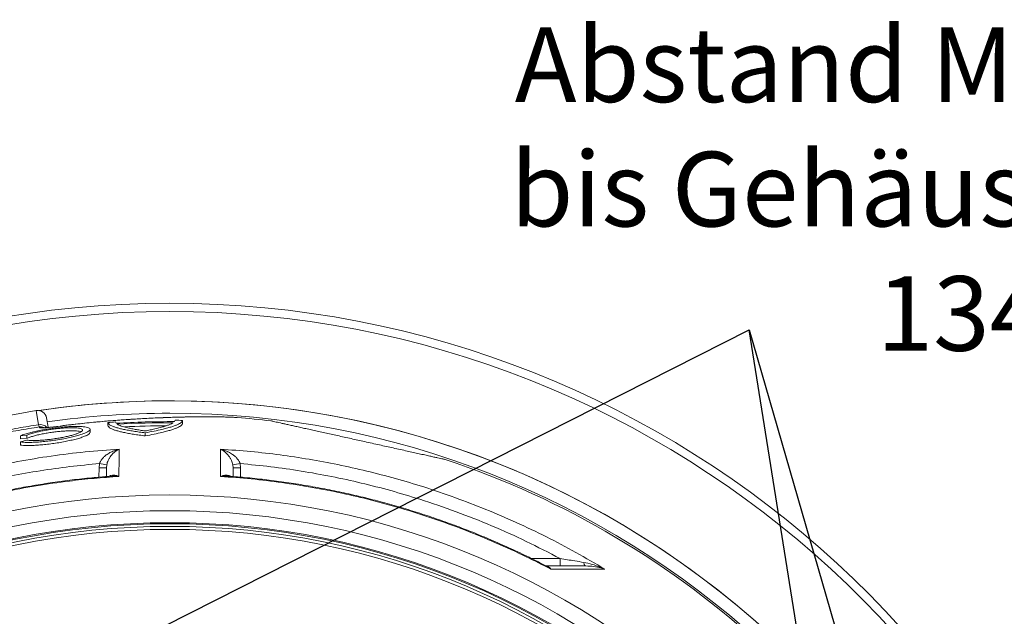
# Model space of a CAD drawing. Units: millimetres. Extents: x -25224 to -20385, y -11091 to -5157.
# Drawn here: x -23768 to -23108, y -9695 to -9295 of the extents above; entities that cross this region are included whole.
import ezdxf

# ---------------------------------------------------------------- set-up
doc = ezdxf.new("R2010")
doc.units = ezdxf.units.MM
doc.layers.add('AM_5', color=3, linetype='Continuous', lineweight=25)
doc.styles.get("Standard").update_dxf_attribs({"font": 'arial.ttf'})

msp = doc.modelspace()

# ---------------------------------------------------------------- linework, layer by layer
at = {"color": 7, "linetype": 'Continuous', "lineweight": 18}
for p, q in [((-23756.581, -9556.721), (-23784.155, -9561.583)), ((-23749.63, -9561.588), (-23748.531, -9567.819)), ((-23708.463, -9566.693), (-23708.463, -9564.672)), ((-23703.035, -9565.233), (-23703.463, -9564.336)), ((-23663.463, -9563.207), (-23663.89, -9564.126)), ((-23658.463, -9565.275), (-23658.463, -9563.259)), ((-23754.436, -9568.053), (-23754.5, -9567.69)), ((-23720.463, -9571.337), (-23720.463, -9569.299)), ((-23683.463, -9573.643), (-23683.463, -9571.602)), ((-23767.113, -9573.586), (-23762.783, -9573.217)), ((-23767.113, -9575.638), (-23767.113, -9573.586)), ((-23767.113, -9575.638), (-23762.783, -9575.267)), ((-23762.783, -9576.529), (-23767.113, -9577.732)), ((-23767.113, -9579.797), (-23767.113, -9577.732)), ((-23762.783, -9575.267), (-23762.783, -9573.217)), ((-23714.471, -9594.954), (-23714.193, -9592.195)), ((-23709.292, -9593.107), (-23709.471, -9594.954)), ((-23624.62, -9594.954), (-23624.799, -9593.107)), ((-23619.898, -9592.195), (-23619.62, -9594.954)), ((-23405.552, -9660.788), (-23405.552, -9655.832))]:
    msp.add_line(p, q, dxfattribs=at)
at = {"color": 8, "linetype": 'Continuous', "lineweight": 18}
for p, q in [((-23754.912, -9566.183), (-23756.581, -9556.721)), ((-23741.945, -9567.283), (-23741.964, -9567.261)), ((-23714.526, -9601.323), (-23714.471, -9594.954)), ((-23619.62, -9594.954), (-23619.564, -9601.34)), ((-23424.731, -9655.832), (-23405.552, -9655.832))]:
    msp.add_line(p, q, dxfattribs=at)
at = {"color": 7, "linetype": 'Continuous', "lineweight": 18, "flags": 128}
msp.add_lwpolyline([(-23388.327, -9660.788), (-23388.548, -9660.748), (-23388.765, -9660.627), (-23388.975, -9660.429), (-23389.175, -9660.155), (-23389.361, -9659.811), (-23389.53, -9659.402), (-23389.68, -9658.935), (-23389.808, -9658.416)], dxfattribs=at)
at = {"color": 7, "linetype": 'Continuous', "lineweight": 18}
for radius in [531.875, 521.341, 513.31, 512.61, 510.85, 508.85]:
    msp.add_circle((-23667.045, -10145.128), radius, dxfattribs=at)
for centre, radius, start, end in [((-23667.045, -10145.128), 660.35, 4.777652, 175.222348), ((-23667.045, -10145.128), 595.02, 5.303641, 98.504463), ((-23667.045, -10145.128), 594.975, 90, 98.487389), ((-23667.045, -10145.128), 594.975, 5.304041, 90), ((-23755.539, -9562.63), 6, 10, 100), ((-23667.045, -10145.128), 581.932, 93.587951, 94.081347), ((-23667.045, -10145.128), 581.011, 89.688909, 93.551394), ((-23667.045, -10145.128), 580.308, 89.771315, 93.47276), ((-23667.045, -10145.128), 581.932, 89.154975, 89.647293), ((-23667.045, -10145.128), 585.489, 83.363067, 85.573164), ((-23667.045, -10145.128), 578.288, 90.247999, 93.017187), ((-23667.045, -10145.128), 585.489, 47.06518, 71.63683), ((-23711.971, -9451.706), 143.27, 269.000202, 270.999798), ((-23681.876, -9432.157), 163.269, 258.583653, 260.333235), ((-23652.215, -9432.156), 163.269, 279.666857, 281.416437), ((-23622.12, -9451.706), 143.27, 269.000202, 270.999798)]:
    msp.add_arc(centre, radius, start, end, dxfattribs=at)
at = {"color": 8, "linetype": 'Continuous', "lineweight": 18}
for centre, radius, start, end in [((-23667.045, -10145.128), 654.807, 4.81819, 175.18181), ((-23667.045, -10145.128), 586.665, 90, 98.046351), ((-23667.045, -10145.128), 586.665, 5.379392, 90), ((-23753.795, -9572.132), 6.053, 43.192997, 100.641178), ((-23753.599, -9573.631), 6.009, 67.991045, 98.622162), ((-23753.534, -9573.997), 6.012, 75.452167, 98.622033)]:
    msp.add_arc(centre, radius, start, end, dxfattribs=at)
at = {"color": 7, "linetype": 'Continuous', "lineweight": 18}
for points, knots in [([(-23634.902, -9560.901), (-23635.706, -9560.89), (-23637.61, -9560.863), (-23640.906, -9560.846), (-23644.75, -9560.848), (-23648.87, -9560.876), (-23653.241, -9560.932), (-23657.851, -9561.018), (-23662.675, -9561.137), (-23667.686, -9561.29), (-23672.867, -9561.481), (-23678.287, -9561.715), (-23683.994, -9561.999), (-23690.056, -9562.344), (-23696.45, -9562.755), (-23703.214, -9563.244), (-23710.393, -9563.826), (-23718.042, -9564.52), (-23726.236, -9565.356), (-23734.273, -9566.263), (-23739.581, -9566.964), (-23741.961, -9567.279)], [0, 0, 0, 0, 0.0320335, 0.075877, 0.1204659, 0.1658123, 0.2118866, 0.2586195, 0.3059035, 0.3535954, 0.4015246, 0.4497945, 0.50105, 0.5542386, 0.6097454, 0.6679683, 0.7293707, 0.7945117, 0.8640909, 0.9390442, 1, 1, 1, 1]), ([(-23683.463, -9571.602), (-23684.832, -9571.429), (-23687.569, -9571.082), (-23691.35, -9570.519), (-23694.855, -9569.925), (-23697.997, -9569.306), (-23700.736, -9568.673), (-23703.089, -9568.023), (-23705.055, -9567.354), (-23706.822, -9566.569), (-23708.179, -9565.669), (-23708.368, -9565.006), (-23708.463, -9564.672)], [0, 0, 0, 0, 0.0900325, 0.1800653, 0.2727232, 0.3653814, 0.4554107, 0.5454403, 0.6380666, 0.730693, 0.8643128, 1, 1, 1, 1]), ([(-23658.463, -9563.259), (-23658.505, -9563.484), (-23658.591, -9563.933), (-23659.281, -9564.652), (-23660.396, -9565.4), (-23661.963, -9566.168), (-23663.938, -9566.944), (-23666.315, -9567.729), (-23669.111, -9568.528), (-23672.773, -9569.447), (-23677.439, -9570.482), (-23681.445, -9571.227), (-23683.463, -9571.602)], [0, 0, 0, 0, 0.09039799, 0.18079642, 0.2738308, 0.36686554, 0.45725946, 0.54765354, 0.64065602, 0.7336585, 0.86583308, 1, 1, 1, 1]), ([(-23664.729, -9564.824), (-23665.103, -9565.052), (-23665.853, -9565.508), (-23667.486, -9566.22), (-23669.498, -9566.949), (-23672.534, -9567.883), (-23676.126, -9568.8), (-23680.12, -9569.684), (-23682.348, -9570.125), (-23683.463, -9570.346)], [0, 0, 0, 0, 0.1292342, 0.2584688, 0.3914633, 0.524458, 0.7593515, 0.8796759, 1, 1, 1, 1]), ([(-23621.853, -9561.392), (-23622.437, -9561.348), (-23623.761, -9561.248), (-23626.418, -9561.12), (-23629.732, -9561.007), (-23632.495, -9560.937), (-23634.274, -9560.916), (-23634.634, -9560.912)], [0, 0, 0, 0, 0.1933781, 0.4387874, 0.6842063, 0.9362213, 1, 1, 1, 1]), ([(-23482.594, -9589.459), (-23482.588, -9589.46), (-23482.571, -9589.464), (-23483.069, -9589.354), (-23484.052, -9589.136), (-23485.557, -9588.802), (-23487.538, -9588.363), (-23489.965, -9587.825), (-23492.832, -9587.189), (-23496.179, -9586.447), (-23499.88, -9585.627), (-23503.834, -9584.75), (-23508.022, -9583.822), (-23512.566, -9582.814), (-23517.243, -9581.778), (-23521.929, -9580.739), (-23526.614, -9579.7), (-23531.473, -9578.623), (-23536.302, -9577.552), (-23541.001, -9576.51), (-23545.578, -9575.496), (-23550.167, -9574.478), (-23554.664, -9573.481), (-23558.994, -9572.521), (-23563.175, -9571.595), (-23567.241, -9570.693), (-23571.182, -9569.82), (-23574.935, -9568.987), (-23578.51, -9568.195), (-23581.864, -9567.451), (-23585.03, -9566.749), (-23587.948, -9566.103), (-23590.614, -9565.512), (-23592.958, -9564.992), (-23595.006, -9564.538), (-23596.701, -9564.162), (-23598.036, -9563.866), (-23598.932, -9563.667), (-23599.403, -9563.563), (-23599.383, -9563.567), (-23599.376, -9563.569)], [0, 0, 0, 0, 0.0174358, 0.0474586, 0.077481, 0.1083879, 0.1392938, 0.1690414, 0.1987876, 0.2295187, 0.2602475, 0.2880755, 0.3159017, 0.3447056, 0.3735075, 0.3988293, 0.4241501, 0.4503238, 0.4764969, 0.500062, 0.5236271, 0.5479024, 0.5721782, 0.5953642, 0.6185508, 0.6423625, 0.666175, 0.690282, 0.7143901, 0.7391036, 0.7638182, 0.7897634, 0.8157098, 0.8422977, 0.8688865, 0.8970008, 0.9251158, 0.9539571, 0.9827987, 1, 1, 1, 1]), ([(-23767.113, -9573.586), (-23766.156, -9573.209), (-23764.407, -9572.52), (-23760.987, -9571.519), (-23757.379, -9570.619), (-23753.388, -9569.782), (-23749.178, -9569.034), (-23744.86, -9568.403), (-23740.6, -9567.903), (-23736.503, -9567.549), (-23732.703, -9567.343), (-23729.287, -9567.292), (-23726.336, -9567.385), (-23723.927, -9567.623), (-23722.094, -9567.993), (-23720.908, -9568.488), (-23720.371, -9569.094), (-23720.535, -9569.798), (-23721.383, -9570.584), (-23722.927, -9571.431), (-23725.121, -9572.32), (-23727.928, -9573.223), (-23731.26, -9574.117), (-23735.031, -9574.973), (-23739.108, -9575.766), (-23743.378, -9576.469), (-23747.682, -9577.062), (-23751.906, -9577.526), (-23755.905, -9577.851), (-23759.583, -9578.027), (-23762.675, -9578.052), (-23765.221, -9577.956), (-23766.482, -9577.807), (-23767.113, -9577.732)], [0, 0, 0, 0, 0.0402272, 0.0735522, 0.1068757, 0.1401465, 0.1734137, 0.2061431, 0.2388689, 0.2708416, 0.3028123, 0.3341827, 0.3655534, 0.3967269, 0.4279026, 0.4593296, 0.4907596, 0.5227611, 0.5547653, 0.5874283, 0.6200928, 0.6532417, 0.6863899, 0.7196441, 0.7528957, 0.7858162, 0.8187332, 0.8510134, 0.8832907, 0.9149016, 0.9465115, 0.9732554, 1, 1, 1, 1]), ([(-23720.549, -9571.337), (-23720.533, -9571.452), (-23720.486, -9571.794), (-23721.174, -9572.454), (-23722.539, -9573.29), (-23724.613, -9574.175), (-23727.291, -9575.081), (-23730.526, -9575.982), (-23734.209, -9576.851), (-23738.24, -9577.662), (-23742.473, -9578.388), (-23746.791, -9579.008), (-23751.035, -9579.503), (-23755.096, -9579.857), (-23758.848, -9580.068), (-23762.186, -9580.123), (-23765.009, -9580.043), (-23766.433, -9579.876), (-23767.113, -9579.797)], [0, 0, 0, 0, 0.0326446, 0.0971241, 0.1616082, 0.2273392, 0.2930715, 0.359514, 0.4259536, 0.4922529, 0.5585459, 0.6238787, 0.6892046, 0.7531515, 0.8170939, 0.8798422, 0.9425906, 1, 1, 1, 1]), ([(-23762.783, -9573.217), (-23762.017, -9572.916), (-23760.618, -9572.367), (-23757.882, -9571.569), (-23754.996, -9570.851), (-23751.804, -9570.183), (-23748.436, -9569.586), (-23744.983, -9569.08), (-23741.574, -9568.679), (-23738.296, -9568.394), (-23735.255, -9568.227), (-23732.522, -9568.184), (-23730.16, -9568.256), (-23728.234, -9568.445), (-23726.767, -9568.739), (-23725.818, -9569.134), (-23725.389, -9569.619), (-23725.521, -9570.182), (-23726.198, -9570.812), (-23727.433, -9571.492), (-23729.188, -9572.205), (-23731.433, -9572.93), (-23734.099, -9573.647), (-23737.116, -9574.334), (-23740.378, -9574.969), (-23743.794, -9575.531), (-23747.237, -9576.005), (-23750.616, -9576.374), (-23753.815, -9576.633), (-23756.757, -9576.771), (-23759.23, -9576.788), (-23761.268, -9576.709), (-23762.278, -9576.589), (-23762.783, -9576.529)], [0, 0, 0, 0, 0.0402254, 0.0735404, 0.1068538, 0.1401163, 0.1733753, 0.206106, 0.238833, 0.2708146, 0.302794, 0.334172, 0.3655503, 0.3967234, 0.4278987, 0.4593182, 0.4907407, 0.5227343, 0.5547306, 0.5873924, 0.6200556, 0.6532111, 0.686366, 0.7196285, 0.7528883, 0.7858102, 0.8187285, 0.8510015, 0.8832716, 0.9148736, 0.9464747, 0.973237, 1, 1, 1, 1]), ([(-23762.783, -9575.267), (-23762.158, -9575.018), (-23760.908, -9574.52), (-23758.445, -9573.768), (-23755.623, -9573.041), (-23752.493, -9572.358), (-23749.147, -9571.743), (-23745.71, -9571.214), (-23742.275, -9570.789), (-23738.967, -9570.477), (-23735.866, -9570.286), (-23733.064, -9570.215), (-23730.619, -9570.265), (-23728.609, -9570.431), (-23727.21, -9570.657), (-23726.694, -9570.861), (-23726.503, -9570.937)], [0, 0, 0, 0, 0.0757618, 0.1515235, 0.2273099, 0.3030906, 0.3783921, 0.4536849, 0.5274761, 0.6012601, 0.673374, 0.7454852, 0.8165334, 0.887584, 0.9585821, 1, 1, 1, 1]), ([(-23754.5, -9567.69), (-23754.546, -9567.567), (-23754.641, -9567.319), (-23754.821, -9566.564), (-23754.912, -9566.183)], [0, 0, 0, 0, 0.4956663, 1, 1, 1, 1]), ([(-23754.436, -9568.053), (-23754.353, -9568.115), (-23754.215, -9568.22), (-23753.388, -9568.272), (-23752.398, -9568.271), (-23751.111, -9568.216), (-23749.585, -9568.113), (-23747.85, -9567.963), (-23745.963, -9567.771), (-23743.974, -9567.545), (-23742.621, -9567.37), (-23741.945, -9567.283)], [0, 0, 0, 0, 0.1555286, 0.2609267, 0.3663249, 0.4718223, 0.5773205, 0.6829756, 0.788632, 0.8943155, 1, 1, 1, 1]), ([(-23741.966, -9567.259), (-23742.27, -9567.3), (-23743.195, -9567.424), (-23744.737, -9567.608), (-23746.521, -9567.804), (-23748.177, -9567.962), (-23749.646, -9568.081), (-23750.821, -9568.153), (-23751.687, -9568.184), (-23752.185, -9568.188), (-23752.427, -9568.175), (-23752.394, -9568.178), (-23752.388, -9568.179)], [0, 0, 0, 0, 0.0634207, 0.192548, 0.3216512, 0.4494934, 0.5763069, 0.6999165, 0.8050761, 0.9011295, 0.9787456, 1, 1, 1, 1]), ([(-23683.463, -9573.643), (-23684.832, -9573.469), (-23687.57, -9573.122), (-23691.35, -9572.557), (-23694.855, -9571.961), (-23697.998, -9571.341), (-23700.736, -9570.705), (-23703.09, -9570.054), (-23705.055, -9569.383), (-23706.822, -9568.596), (-23708.179, -9567.693), (-23708.368, -9567.028), (-23708.463, -9566.693)], [0, 0, 0, 0, 0.0900349, 0.1800701, 0.2727305, 0.3653913, 0.4554227, 0.5454544, 0.6380826, 0.7307111, 0.8643221, 1, 1, 1, 1]), ([(-23683.463, -9570.346), (-23684.653, -9570.178), (-23687.035, -9569.842), (-23690.28, -9569.3), (-23693.252, -9568.732), (-23696.591, -9567.984), (-23699.211, -9567.223), (-23701.152, -9566.466), (-23701.848, -9566.079), (-23702.196, -9565.885)], [0, 0, 0, 0, 0.1285844, 0.2571693, 0.389502, 0.5218352, 0.7579742, 0.8789871, 1, 1, 1, 1]), ([(-23658.463, -9565.275), (-23658.505, -9565.501), (-23658.591, -9565.952), (-23659.281, -9566.672), (-23660.396, -9567.422), (-23661.963, -9568.193), (-23663.938, -9568.971), (-23666.316, -9569.759), (-23669.112, -9570.56), (-23672.774, -9571.482), (-23677.439, -9572.519), (-23681.445, -9573.266), (-23683.463, -9573.643)], [0, 0, 0, 0, 0.0904022, 0.1808048, 0.2738435, 0.3668826, 0.4572807, 0.5476789, 0.6406855, 0.7336922, 0.8658504, 1, 1, 1, 1]), ([(-23958.573, -9663.015), (-23953.47, -9659.985), (-23942.743, -9653.616), (-23925.996, -9644.597), (-23908.425, -9635.858), (-23890.488, -9627.718), (-23872.209, -9620.182), (-23853.607, -9613.271), (-23833.915, -9606.734), (-23813.118, -9600.692), (-23791.218, -9595.272), (-23769.009, -9590.707), (-23746.522, -9587.044), (-23723.797, -9584.218), (-23708.573, -9583.118), (-23700.963, -9582.568)], [0, 0, 0, 0, 0.0653243, 0.137315, 0.2093277, 0.2813185, 0.3541135, 0.4269311, 0.4997261, 0.5824791, 0.6652653, 0.7480183, 0.8320006, 0.9160177, 1, 1, 1, 1]), ([(-23714.193, -9592.195), (-23713.983, -9591.69), (-23713.563, -9590.679), (-23712.527, -9589.197), (-23711.212, -9587.759), (-23709.378, -9586.233), (-23707.161, -9584.82), (-23704.274, -9583.478), (-23702.18, -9582.837), (-23700.97, -9582.569), (-23700.963, -9582.568)], [0, 0, 0, 0, 0.0886131, 0.1775614, 0.2973118, 0.4173036, 0.5906257, 0.7641366, 0.9987066, 1, 1, 1, 1]), ([(-23700.963, -9582.568), (-23700.967, -9582.57), (-23701.749, -9582.918), (-23703.096, -9583.7), (-23704.94, -9585.238), (-23706.343, -9586.802), (-23707.491, -9588.455), (-23708.303, -9589.985), (-23708.93, -9591.542), (-23709.171, -9592.586), (-23709.292, -9593.107)], [0, 0, 0, 0, 0.0012936, 0.2360215, 0.409554, 0.5828965, 0.7028349, 0.8225308, 0.911433, 1, 1, 1, 1]), ([(-23700.963, -9582.568), (-23700.985, -9585.056), (-23701.02, -9589.014), (-23701.076, -9595.279), (-23701.109, -9598.977), (-23701.126, -9600.827)], [0, 0, 0, 0, 0.458558, 0.7291993, 1, 1, 1, 1]), ([(-23633.128, -9582.568), (-23626.303, -9583.052), (-23612.955, -9583.999), (-23593.162, -9586.313), (-23573.754, -9589.219), (-23554.39, -9592.827), (-23535.092, -9597.125), (-23515.887, -9602.121), (-23496.144, -9608.006), (-23475.916, -9614.869), (-23455.266, -9622.793), (-23434.845, -9631.559), (-23414.702, -9641.189), (-23394.831, -9651.608), (-23381.954, -9659.213), (-23375.517, -9663.015)], [0, 0, 0, 0, 0.0753043, 0.147293, 0.2193036, 0.2912923, 0.3640851, 0.4369006, 0.5096935, 0.5908219, 0.6719818, 0.7531103, 0.8353959, 0.9177144, 1, 1, 1, 1]), ([(-23632.965, -9600.827), (-23632.981, -9598.974), (-23633.014, -9595.266), (-23633.07, -9589.003), (-23633.106, -9585.049), (-23633.128, -9582.568)], [0, 0, 0, 0, 0.2713167, 0.5427939, 1, 1, 1, 1]), ([(-23624.799, -9593.107), (-23624.919, -9592.586), (-23625.161, -9591.542), (-23625.788, -9589.985), (-23626.599, -9588.455), (-23627.748, -9586.802), (-23629.151, -9585.238), (-23630.995, -9583.7), (-23632.342, -9582.918), (-23633.123, -9582.57), (-23633.128, -9582.568)], [0, 0, 0, 0, 0.088567, 0.1774693, 0.2971651, 0.4171035, 0.590446, 0.7639785, 0.9987064, 1, 1, 1, 1]), ([(-23633.128, -9582.568), (-23633.121, -9582.569), (-23631.91, -9582.837), (-23629.817, -9583.477), (-23626.93, -9584.82), (-23624.712, -9586.233), (-23622.878, -9587.759), (-23621.564, -9589.197), (-23620.528, -9590.678), (-23620.107, -9591.69), (-23619.898, -9592.195)], [0, 0, 0, 0, 0.0012934, 0.2358635, 0.4093743, 0.5826964, 0.7026882, 0.8224386, 0.9113869, 1, 1, 1, 1]), ([(-23714.193, -9592.195), (-23720.814, -9592.831), (-23734.058, -9594.102), (-23753.819, -9596.915), (-23773.55, -9600.399), (-23793.218, -9604.629), (-23812.796, -9609.587), (-23834.057, -9615.807), (-23856.895, -9623.533), (-23881.227, -9633.085), (-23905.194, -9643.732), (-23920.757, -9651.798), (-23928.538, -9655.832)], [0, 0, 0, 0, 0.0886255, 0.1772797, 0.2659052, 0.3555884, 0.4453015, 0.5349847, 0.6507177, 0.7664508, 0.8832254, 1, 1, 1, 1]), ([(-23709.523, -9600.945), (-23709.517, -9600.221), (-23709.498, -9598.089), (-23709.482, -9596.201), (-23709.471, -9594.954)], [0, 0, 0, 0, 0.339793, 1, 1, 1, 1]), ([(-23624.62, -9594.954), (-23624.609, -9596.193), (-23624.593, -9598.069), (-23624.574, -9600.188), (-23624.568, -9600.908)], [0, 0, 0, 0, 0.6601304, 1, 1, 1, 1]), ([(-23405.552, -9655.832), (-23413.078, -9651.927), (-23428.129, -9644.116), (-23451.424, -9633.701), (-23475.206, -9624.269), (-23497.811, -9616.517), (-23519.026, -9610.209), (-23538.754, -9605.126), (-23558.737, -9600.75), (-23578.953, -9597.118), (-23599.37, -9594.173), (-23613.056, -9592.854), (-23619.898, -9592.195)], [0, 0, 0, 0, 0.11296617, 0.22593233, 0.33986643, 0.45380053, 0.54426045, 0.63475102, 0.72521094, 0.81679669, 0.90841425, 1, 1, 1, 1]), ([(-23701.126, -9600.827), (-23706.666, -9601.222), (-23717.75, -9602.012), (-23736.237, -9604.048), (-23756.557, -9606.979), (-23778.679, -9611.118), (-23800.662, -9616.173), (-23823.837, -9622.521), (-23848.058, -9630.344), (-23873.266, -9639.9), (-23898.097, -9650.641), (-23914.215, -9658.85), (-23922.274, -9662.954)], [0, 0, 0, 0, 0.0719934, 0.1440538, 0.2410603, 0.3380669, 0.4357347, 0.5334026, 0.6494824, 0.7655623, 0.8827811, 1, 1, 1, 1]), ([(-23705.656, -9600.655), (-23708.57, -9600.862), (-23715.871, -9601.379), (-23727.535, -9602.567), (-23740.641, -9604.174), (-23753.705, -9606.106), (-23766.702, -9608.346), (-23779.612, -9610.892), (-23792.415, -9613.74), (-23805.121, -9616.892), (-23817.749, -9620.347), (-23830.316, -9624.111), (-23842.813, -9628.181), (-23855.222, -9632.554), (-23867.527, -9637.223), (-23879.708, -9642.184), (-23891.752, -9647.423), (-23903.631, -9652.957), (-23912.898, -9657.479), (-23918.153, -9660.25), (-23919.553, -9660.988)], [0, 0, 0, 0, 0.0391543, 0.0981054, 0.1571264, 0.2161493, 0.2750952, 0.3339033, 0.3925147, 0.45089, 0.5093663, 0.5679909, 0.6267229, 0.6855201, 0.7443381, 0.8031177, 0.8618106, 0.9203696, 0.9787769, 1, 1, 1, 1]), ([(-23411.816, -9662.954), (-23417.304, -9660.128), (-23429.446, -9653.876), (-23448.678, -9645.081), (-23469.489, -9636.513), (-23490.69, -9628.807), (-23511.516, -9622.192), (-23531.86, -9616.601), (-23551.661, -9611.944), (-23571.705, -9608.004), (-23591.97, -9604.82), (-23612.422, -9602.334), (-23626.118, -9601.329), (-23632.965, -9600.827)], [0, 0, 0, 0, 0.08002278, 0.17702938, 0.27403598, 0.3717039, 0.46937182, 0.5572409, 0.64514038, 0.73300947, 0.82199579, 0.91101368, 1, 1, 1, 1]), ([(-23414.547, -9660.999), (-23417.007, -9659.718), (-23423.374, -9656.404), (-23433.807, -9651.374), (-23445.815, -9645.882), (-23457.943, -9640.698), (-23470.162, -9635.815), (-23482.456, -9631.245), (-23494.834, -9626.982), (-23507.311, -9623.016), (-23519.905, -9619.342), (-23532.606, -9615.965), (-23545.398, -9612.888), (-23558.264, -9610.117), (-23571.184, -9607.656), (-23584.141, -9605.51), (-23597.119, -9603.676), (-23610.15, -9602.171), (-23620.587, -9601.157), (-23626.702, -9600.757), (-23628.433, -9600.644)], [0, 0, 0, 0, 0.0371869, 0.0962088, 0.1552325, 0.2141792, 0.2729881, 0.3316002, 0.3899762, 0.4484533, 0.5070785, 0.5658112, 0.6246091, 0.6834278, 0.7422081, 0.8009017, 0.8594613, 0.9178691, 0.9767361, 1, 1, 1, 1]), ([(-23405.552, -9655.832), (-23403.906, -9656.098), (-23400.607, -9656.633), (-23395.326, -9657.5), (-23391.759, -9658.092), (-23389.808, -9658.416)], [0, 0, 0, 0, 0.3109561, 0.6232332, 1, 1, 1, 1]), ([(-23415.23, -9660.788), (-23414.143, -9660.788), (-23410.503, -9660.788), (-23404.568, -9660.788), (-23396.548, -9660.788), (-23391.375, -9660.788), (-23388.327, -9660.788)], [0, 0, 0, 0, 0.1102247, 0.3690078, 0.6281226, 1, 1, 1, 1]), ([(-23375.517, -9663.015), (-23376.649, -9663.013), (-23379.693, -9663.008), (-23384.961, -9662.999), (-23392.885, -9662.985), (-23401.75, -9662.97), (-23408.897, -9662.959), (-23411.816, -9662.954)], [0, 0, 0, 0, 0.1089016, 0.2929905, 0.4770789, 0.7863884, 1, 1, 1, 1]), ([(-23389.808, -9658.416), (-23387.885, -9658.812), (-23384.011, -9659.61), (-23379.304, -9661.307), (-23376.518, -9662.535), (-23375.525, -9663.011), (-23375.517, -9663.015)], [0, 0, 0, 0, 0.3857442, 0.7769054, 0.9982638, 1, 1, 1, 1]), ([(-23375.517, -9663.015), (-23375.523, -9663.013), (-23376.395, -9662.702), (-23378.833, -9661.943), (-23383.036, -9661.022), (-23386.554, -9660.866), (-23388.327, -9660.788)], [0, 0, 0, 0, 0.0015865, 0.2227613, 0.6084121, 1, 1, 1, 1])]:
    msp.add_open_spline(points, degree=3, knots=knots, dxfattribs=at)
at = {"color": 8, "linetype": 'Continuous', "lineweight": 18}
for points, knots in [([(-23634.634, -9560.912), (-23635.668, -9560.897), (-23638.109, -9560.862), (-23642.423, -9560.849), (-23647.492, -9560.87), (-23652.934, -9560.935), (-23659.454, -9561.062), (-23667.102, -9561.278), (-23675.988, -9561.62), (-23685.234, -9562.074), (-23695.408, -9562.687), (-23706.395, -9563.492), (-23718.178, -9564.538), (-23730.043, -9565.772), (-23737.977, -9566.779), (-23741.945, -9567.283)], [0, 0, 0, 0, 0.04152354, 0.09803838, 0.15455718, 0.21236761, 0.27018278, 0.35089962, 0.43163486, 0.51461854, 0.59762083, 0.69762278, 0.7976535, 0.89881971, 1, 1, 1, 1]), ([(-23707.695, -9600.808), (-23707.579, -9600.713), (-23707.152, -9600.361), (-23706.151, -9600.037), (-23704.708, -9599.865), (-23702.976, -9600.117), (-23701.764, -9600.539), (-23701.13, -9600.825), (-23701.126, -9600.827)], [0, 0, 0, 0, 0.06505011, 0.24088342, 0.4838996, 0.73150285, 0.99814577, 1, 1, 1, 1]), ([(-23701.126, -9600.827), (-23701.132, -9600.826), (-23702.104, -9600.674), (-23703.639, -9600.504), (-23705.115, -9600.614), (-23705.656, -9600.654)], [0, 0, 0, 0, 0.0043847, 0.6343203, 1, 1, 1, 1]), ([(-23632.965, -9600.827), (-23632.96, -9600.825), (-23632.327, -9600.539), (-23631.12, -9600.119), (-23629.387, -9599.862), (-23627.949, -9600.037), (-23626.955, -9600.352), (-23626.539, -9600.693), (-23626.432, -9600.781)], [0, 0, 0, 0, 0.0018666, 0.270294, 0.5173698, 0.7642004, 0.9393366, 1, 1, 1, 1]), ([(-23628.434, -9600.654), (-23628.976, -9600.614), (-23630.451, -9600.504), (-23631.986, -9600.674), (-23632.958, -9600.826), (-23632.965, -9600.827)], [0, 0, 0, 0, 0.3656961, 0.9956155, 1, 1, 1, 1]), ([(-23414.83, -9660.853), (-23414.567, -9660.882), (-23413.894, -9660.954), (-23412.853, -9661.584), (-23412.162, -9662.374), (-23411.819, -9662.949), (-23411.816, -9662.954)], [0, 0, 0, 0, 0.20925895, 0.53594372, 0.99640452, 1, 1, 1, 1]), ([(-23411.816, -9662.954), (-23411.821, -9662.949), (-23412.491, -9662.29), (-23413.365, -9661.533), (-23414.35, -9661.078), (-23414.542, -9660.99)], [0, 0, 0, 0, 0.0063898, 0.8072771, 1, 1, 1, 1])]:
    msp.add_open_spline(points, degree=3, knots=knots, dxfattribs=at)
at = {"color": 7, "linetype": 'Continuous', "lineweight": 18}
for points in [[(-23782.487, -9571.045), (-23777.906, -9570.152), (-23768.744, -9568.365), (-23759.523, -9566.911), (-23754.912, -9566.183)], [(-23754.5, -9567.69), (-23759.161, -9568.404), (-23768.485, -9569.833), (-23777.735, -9571.679), (-23782.36, -9572.602)]]:
    msp.add_open_spline(points, degree=3, dxfattribs=at)
at = {"layer": 'AM_5'}
for p, q in [((-24185.173, -9961.354), (-23278.888, -9502.695)), ((-23278.888, -9502.695), (-23145.749, -9962.667)), ((-23146.857, -10327.963), (-23278.888, -9502.695))]:
    msp.add_line(p, q, dxfattribs=at)

# ---------------------------------------------------------------- texts
at = {"layer": 'AM_5', "color": 2, "insert": (-23117.727, -9414.79), "char_height": 50, "width": 742.47252, "attachment_point": 5}
msp.add_mtext('Abstand Mitte Muffe bis Gehäuseboden = 1345', dxfattribs=at)

doc.saveas('drawing.dxf')
